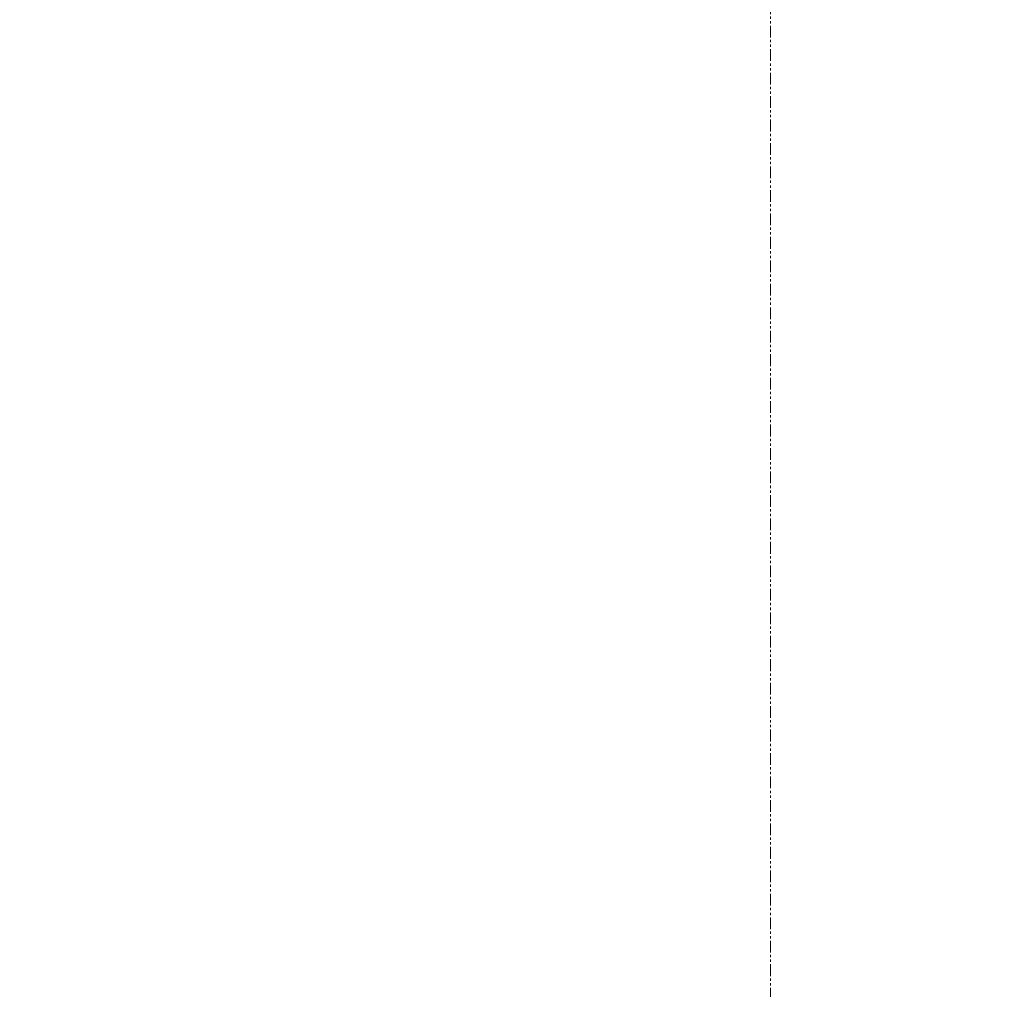
# Model space of a CAD drawing. Extents: x -1933 to 1882, y -410 to 1908.
# Drawn here: x 300 to 405, y 439 to 542 of the extents above; entities that cross this region are included whole.
import ezdxf

# ---------------------------------------------------------------- set-up
doc = ezdxf.new("R2010")
doc.units = 0
doc.header["$MEASUREMENT"] = 0
doc.header["$PDMODE"] = 3
doc.header["$PDSIZE"] = -2
doc.linetypes.add('PHANTOM', pattern=[2.5, 1.25, -0.25, 0.25, -0.25, 0.25, -0.25])
doc.layers.get('0').update_dxf_attribs({"linetype": 'CONTINUOUS'})
doc.layers.get('DEFPOINTS').update_dxf_attribs({"linetype": 'CONTINUOUS'})
doc.layers.add('SERVICESPACE', color=2, linetype='PHANTOM', lineweight=18)
doc.layers.add('SIZE_mm', color=30, linetype='CONTINUOUS')
doc.styles.add('STANDARD_ME08', font='SIMPLEX.shx', dxfattribs={"width": 0.8, "bigfont": 'BIGFONT.shx'})
doc.dimstyles.new('STANDARD_ME', dxfattribs={"dimtxt": 45, "dimasz": 10, "dimexe": 10, "dimexo": 10, "dimgap": 10, "dimtad": 1, "dimdec": 0, "dimdsep": 46, "dimtxsty": 'STANDARD_ME08', "dimblk": 'ORIGIN', "dimcen": 0.09, "dimadec": 0, "dimazin": 0, "dimtfac": 1, "dimtdec": 0, "dimtmove": 0, "dimatfit": 3, "dimldrblk": 'OPEN30', "dimfxl": 1, "dimtolj": 1, "dimtzin": 0, "dimarcsym": 0})

# ---------------------------------------------------------------- blocks, each defined once
blk = doc.blocks.new('_ORIGIN')
at = {"color": 0, "linetype": 'ByBlock'}
blk.add_line((0, 0), (-1, 0), dxfattribs=at)
blk.add_circle((0, 0), 0.5, dxfattribs=at)
blk = doc.blocks.new('*D83')
at = {"layer": 'DEFPOINTS', "color": 0, "transparency": 16777216}
for p in [(225, 870), (830, 870), (258.59, 0)]:
    blk.add_point(p, dxfattribs=at)
at = {"layer": 'SIZE_mm', "color": 0, "lineweight": -2, "transparency": 16777216}
for p, q in [((235, 870), (840, 870)), ((830, 10), (830, 860)), ((268.59, 0), (840, 0))]:
    blk.add_line(p, q, dxfattribs=at)
at = {"layer": 'SIZE_mm', "color": 0, "lineweight": -2, "transparency": 16777216, "xscale": 10, "yscale": 10, "zscale": 10}
for p, rotation in [((830, 870), 90), ((830, 0), 270)]:
    blk.add_blockref('_ORIGIN', p, dxfattribs=dict(at, rotation=rotation))
at = {"layer": 'SIZE_mm', "color": 0, "transparency": 16777216, "insert": (797.5, 435), "char_height": 45, "attachment_point": 5, "rotation": 90, "style": 'STANDARD_ME08'}
blk.add_mtext('\\A1;870', dxfattribs=at)
blk = doc.blocks.new('_Open30')
at = {"color": 0, "linetype": 'ByBlock', "lineweight": -2}
for p, q in [((-1, 0.268), (0, 0)), ((0, 0), (-1, -0.268)), ((0, 0), (-1, 0))]:
    blk.add_line(p, q, dxfattribs=at)

msp = doc.modelspace()

# ---------------------------------------------------------------- linework, layer by layer
at = {"layer": 'SERVICESPACE'}
msp.add_line((380, 0), (380, 1570.39), dxfattribs=at)

# ---------------------------------------------------------------- dimensions: what is measured, and where the dimension line sits
at = {"layer": 'SIZE_mm'}
dim = msp.add_linear_dim(base=(830, 870), p1=(258.59, 0), p2=(225, 870), angle=90, dimstyle='STANDARD_ME', dxfattribs=at)
dim.commit()
dim.dimension.update_dxf_attribs({"geometry": '*D83', "text_midpoint": (830, 435), "dimtype": 160})

doc.saveas('drawing.dxf')
